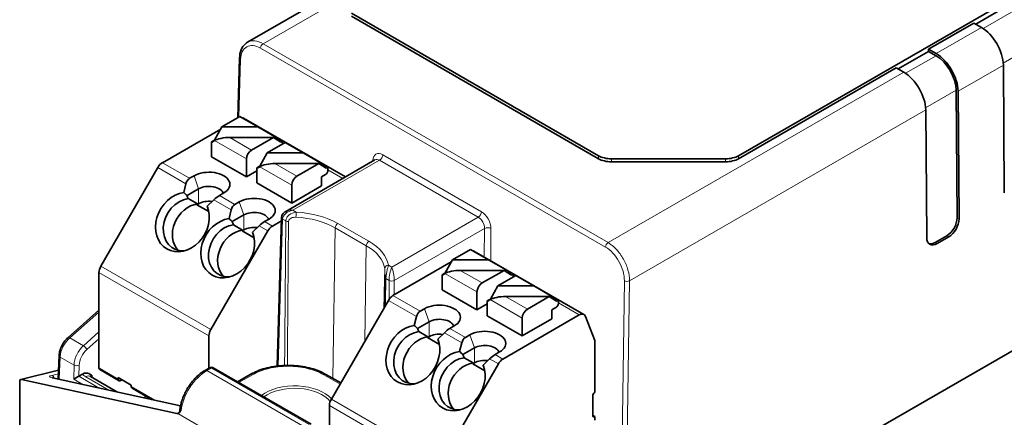
# Model space of a CAD drawing. Units: millimetres. Extents: x 35 to 2070, y 35 to 1450.
# Drawn here: x 1159 to 1213, y 361 to 382 of the extents above; entities that cross this region are included whole.
import ezdxf

# ---------------------------------------------------------------- set-up
doc = ezdxf.new("R2010")
doc.units = ezdxf.units.MM
doc.header["$LTSCALE"] = 5
doc.layers.add('Sichtbar (ISO)', color=7, linetype='Continuous', lineweight=35)
doc.layers.add('Sichtbar schmal (ISO)', color=7, linetype='Continuous', lineweight=18)

msp = doc.modelspace()

# ---------------------------------------------------------------- linework, layer by layer
at = {"layer": 'Sichtbar (ISO)'}
for p, q in [((1198.666, 374.954), (1283.226, 423.775)), ((1299.454, 413.834), (1192.468, 352.066)), ((1187.99, 390.498), (1171.821, 381.162)), ((1177.513, 382.746), (1191.009, 374.954)), ((1211.631, 382.154), (1213.293, 383.113)), ((1177.513, 382.583), (1191.009, 374.791)), ((1209.05, 380.786), (1211.525, 382.215)), ((1211.936, 381.978), (1211.525, 382.215)), ((1207.388, 379.705), (1209.05, 380.664)), ((1209.05, 380.786), (1209.461, 380.549)), ((1209.05, 380.664), (1209.05, 380.786)), ((1209.05, 380.664), (1209.461, 380.427)), ((1171.292, 377.032), (1171.391, 380.308)), ((1198.666, 374.791), (1207.282, 379.766)), ((1207.693, 379.528), (1207.282, 379.766)), ((1213.191, 372.925), (1213.138, 379.908)), ((1210.61, 371.558), (1210.557, 378.539)), ((1210.716, 371.496), (1210.663, 378.479)), ((1208.948, 370.476), (1208.895, 377.459)), ((1170.429, 376.533), (1171.414, 377.102)), ((1172.399, 376.533), (1171.414, 377.102)), ((1177.176, 373.792), (1171.603, 377.01)), ((1167.177, 374.574), (1170.363, 376.413)), ((1170.429, 376.533), (1170.029, 375.813)), ((1172.399, 376.533), (1170.429, 376.533)), ((1173.648, 375.813), (1172.399, 376.533)), ((1170.029, 375.813), (1169.859, 375.714)), ((1169.859, 375.714), (1169.888, 375.697)), ((1169.859, 374.898), (1169.859, 375.714)), ((1169.888, 375.697), (1170.021, 375.783)), ((1170.029, 375.813), (1170.074, 375.813)), ((1170.854, 375.956), (1173.248, 375.956)), ((1172.051, 375.265), (1173.248, 375.956)), ((1172.904, 375.105), (1173.889, 375.673)), ((1173.648, 375.697), (1173.248, 375.956)), ((1173.469, 375.813), (1173.648, 375.813)), ((1173.748, 375.755), (1173.648, 375.813)), ((1173.748, 375.755), (1173.648, 375.697)), ((1173.748, 375.755), (1173.748, 375.592)), ((1174.874, 375.105), (1173.889, 375.673)), ((1172.904, 375.105), (1172.504, 374.384)), ((1174.874, 375.105), (1172.904, 375.105)), ((1176.123, 374.384), (1174.874, 375.105)), ((1171.768, 373.795), (1169.859, 374.898)), ((1171.768, 373.795), (1171.768, 374.775)), ((1178.792, 374.725), (1173.913, 371.908)), ((1178.792, 374.725), (1178.792, 374.725)), ((1191.716, 374.785), (1197.958, 374.785)), ((1197.958, 374.622), (1191.716, 374.622)), ((1163.81, 368.912), (1166.927, 374.31)), ((1171.768, 373.795), (1172.334, 374.122)), ((1172.504, 374.384), (1172.334, 374.285)), ((1172.334, 374.285), (1172.363, 374.268)), ((1172.334, 373.469), (1172.334, 374.285)), ((1172.363, 374.268), (1172.496, 374.355)), ((1172.504, 374.384), (1172.549, 374.384)), ((1173.329, 374.527), (1175.723, 374.527)), ((1174.526, 373.836), (1175.723, 374.527)), ((1176.123, 374.268), (1175.723, 374.527)), ((1175.944, 374.384), (1176.123, 374.384)), ((1176.223, 374.326), (1176.123, 374.384)), ((1176.223, 374.326), (1176.123, 374.268)), ((1176.223, 374.326), (1176.223, 374.163)), ((1168.662, 373.717), (1168.904, 373.857)), ((1176.081, 373.918), (1175.869, 373.795)), ((1175.869, 373.795), (1175.869, 373.305)), ((1168.463, 373.423), (1168.344, 372.941)), ((1168.521, 372.778), (1169.152, 373.142)), ((1174.243, 372.366), (1172.334, 373.469)), ((1174.243, 372.366), (1174.243, 373.346)), ((1174.243, 372.366), (1175.869, 373.305)), ((1169.086, 372.318), (1168.586, 372.607)), ((1169.628, 372.199), (1169.986, 372.544)), ((1170.288, 372.778), (1170.53, 372.918)), ((1171.136, 372.288), (1171.379, 372.428)), ((1169.061, 372.273), (1169.152, 372.326)), ((1169.061, 372.273), (1169.086, 372.318)), ((1169.061, 372.273), (1169.715, 371.895)), ((1170.938, 371.994), (1170.819, 371.512)), ((1170.995, 371.349), (1171.626, 371.713)), ((1172.763, 371.349), (1173.005, 371.489)), ((1173.187, 371.104), (1173.683, 371.39)), ((1173.689, 371.572), (1173.443, 363.444)), ((1169.821, 365.442), (1172.937, 370.84)), ((1171.561, 370.889), (1171.061, 371.178)), ((1171.535, 370.844), (1171.626, 370.897)), ((1171.535, 370.844), (1171.561, 370.889)), ((1171.535, 370.844), (1172.19, 370.466)), ((1172.103, 370.77), (1172.461, 371.115)), ((1209.413, 370.208), (1210.049, 370.575)), ((1210.155, 370.514), (1209.519, 370.146)), ((1183.029, 369.259), (1184.014, 369.828)), ((1184.999, 369.259), (1184.014, 369.828)), ((1190.213, 366.265), (1184.202, 369.735)), ((1183.029, 369.259), (1182.629, 368.538)), ((1184.999, 369.259), (1183.029, 369.259)), ((1186.248, 368.538), (1184.999, 369.259)), ((1179.776, 367.299), (1182.962, 369.139)), ((1183.453, 368.682), (1185.848, 368.682)), ((1184.65, 367.991), (1185.848, 368.682)), ((1186.248, 368.423), (1185.848, 368.682)), ((1163.707, 363.344), (1163.707, 368.564)), ((1182.629, 368.538), (1182.458, 368.44)), ((1182.458, 368.44), (1182.488, 368.423)), ((1182.458, 367.623), (1182.458, 368.44)), ((1182.488, 368.423), (1182.621, 368.509)), ((1182.629, 368.538), (1182.674, 368.538)), ((1185.504, 367.83), (1186.489, 368.399)), ((1186.069, 368.538), (1186.248, 368.538)), ((1186.348, 368.48), (1186.248, 368.538)), ((1186.348, 368.48), (1186.248, 368.423)), ((1186.348, 368.48), (1186.348, 368.317)), ((1187.474, 367.83), (1186.489, 368.399)), ((1184.368, 366.521), (1182.458, 367.623)), ((1185.504, 367.83), (1185.104, 367.109)), ((1187.474, 367.83), (1185.504, 367.83)), ((1188.722, 367.109), (1187.474, 367.83)), ((1176.41, 361.638), (1179.526, 367.035)), ((1184.368, 366.521), (1184.368, 367.501)), ((1185.104, 367.109), (1184.933, 367.011)), ((1184.963, 366.994), (1185.096, 367.08)), ((1185.104, 367.109), (1185.149, 367.109)), ((1185.928, 367.253), (1188.322, 367.253)), ((1187.125, 366.562), (1188.322, 367.253)), ((1188.722, 366.994), (1188.322, 367.253)), ((1188.544, 367.109), (1188.722, 367.109)), ((1188.822, 367.052), (1188.722, 367.109)), ((1188.822, 367.052), (1188.722, 366.994)), ((1188.822, 367.052), (1188.822, 366.888)), ((1162.019, 365.007), (1163.707, 366.498)), ((1181.261, 366.442), (1181.504, 366.582)), ((1184.368, 366.521), (1184.933, 366.847)), ((1184.933, 367.011), (1184.963, 366.994)), ((1184.933, 366.194), (1184.933, 367.011)), ((1188.681, 366.643), (1188.469, 366.521)), ((1188.469, 366.521), (1188.469, 366.031)), ((1181.063, 366.148), (1180.944, 365.666)), ((1186.842, 365.092), (1184.933, 366.194)), ((1185.787, 363.829), (1189.963, 366.24)), ((1186.842, 365.092), (1186.842, 366.072)), ((1186.842, 365.092), (1188.469, 366.031)), ((1190.295, 366.163), (1190.802, 364.847)), ((1181.12, 365.503), (1181.751, 365.868)), ((1182.888, 365.503), (1183.13, 365.643)), ((1169.717, 363.326), (1169.717, 365.094)), ((1181.686, 365.043), (1181.186, 365.332)), ((1181.66, 364.999), (1181.751, 365.051)), ((1181.66, 364.999), (1181.686, 365.043)), ((1181.66, 364.999), (1182.315, 364.62)), ((1182.228, 364.925), (1182.586, 365.269)), ((1183.736, 365.013), (1183.979, 365.153)), ((1183.538, 364.719), (1183.419, 364.237)), ((1183.595, 364.074), (1184.226, 364.439)), ((1190.802, 364.847), (1190.802, 361.989)), ((1161.528, 364.017), (1161.48, 362.735)), ((1184.161, 363.614), (1183.661, 363.903)), ((1184.703, 363.496), (1185.061, 363.84)), ((1185.363, 364.074), (1185.605, 364.214)), ((1164.809, 362.64), (1163.748, 363.253)), ((1169.754, 363.347), (1169.507, 363.207)), ((1175.298, 360.26), (1169.953, 363.346)), ((1182.421, 358.168), (1185.537, 363.565)), ((1184.135, 363.57), (1184.226, 363.622)), ((1184.135, 363.57), (1184.161, 363.614)), ((1184.135, 363.57), (1184.79, 363.192)), ((1159.437, 362.712), (1161.498, 363.226)), ((1168.168, 361.269), (1161.176, 362.801)), ((1162.615, 362.889), (1162.815, 363.004)), ((1163.237, 362.88), (1164.718, 362.025)), ((1164.767, 362.813), (1165.475, 362.405)), ((1164.767, 362.732), (1164.767, 362.813)), ((1171.979, 362.982), (1171.281, 362.579)), ((1176.919, 362.52), (1176.117, 362.982)), ((1159.376, 362.608), (1159.376, 358.702)), ((1167.96, 360.852), (1159.476, 362.712)), ((1164.98, 362.691), (1164.909, 362.65)), ((1165.475, 362.324), (1165.475, 362.405)), ((1166.582, 361.616), (1165.516, 362.232)), ((1190.696, 361.806), (1190.696, 360.744)), ((1176.307, 356.315), (1176.307, 361.289)), ((1190.696, 360.744), (1190.802, 360.683)), ((1190.802, 360.683), (1190.802, 360.479))]:
    msp.add_line(p, q, dxfattribs=at)
msp.add_arc((1169.853, 363.173), 0.2, 60, 119.5689, dxfattribs=at)
for centre, major_axis, ratio, start_param, end_param in [((1211.936, 380.59), (0.85, -1.472), 0.57735, 0.794125, 2.356194), ((1209.461, 379.161), (-0.85, 1.472), 0.57735, 3.935717, 5.497787), ((1209.461, 379.161), (0.775, -1.342), 0.57735, 0.794125, 2.356194), ((1207.693, 378.14), (0.85, -1.472), 0.57735, 0.794125, 2.356194), ((1171.353, 376.577), (0.25, 0.433), 0.57735, 0, 0.237635), ((1170.587, 375.783), (-0.625, -0.078), 0.246064, 4.241028, 5.811825), ((1172.051, 374.938), (0.2, 0.346), 0.57735, 0.785398, 2.356194), ((1167.177, 374.166), (0.25, 0.433), 0.57735, 0.785398, 1.570796), ((1179.032, 374.286), (0.235, -0.442), 0.599546, 3.162487, 3.162825), ((1191.716, 375.363), (1, 0), 0.57735, 3.926991, 4.712389), ((1191.716, 375.199), (-1, 0), 0.57735, 0.785398, 1.570796), ((1197.958, 375.363), (1, 0), 0.57735, 4.712389, 5.497787), ((1197.958, 375.199), (-1, 0), 0.57735, 1.570796, 2.356194), ((1169.717, 373.387), (1.15, 0), 0.57735, 5.497787, 8.63938), ((1173.062, 374.355), (-0.625, -0.078), 0.246064, 4.241028, 5.811825), ((1176.081, 374.081), (-0.1, -0.173), 0.57735, 0.785398, 2.356194), ((1168.838, 373.206), (0.067, -0.548), 0.711531, 3.435594, 4.220992), ((1174.526, 373.51), (0.2, 0.346), 0.57735, 0.785398, 2.356194), ((1168.268, 371.325), (-0.85, -1.472), 0.816497, 3.705128, 8.861243), ((1169.717, 372.815), (0.8, 0), 0.57735, 0.187992, 2.356194), ((1168.518, 371.181), (-0.75, -1.299), 0.816497, 3.704129, 6.790174), ((1169.717, 371.999), (0.8, 0), 0.57735, 1.354342, 2.356194), ((1170.111, 372.471), (0.384, 0.354), 0.264784, 0.867973, 1.653371), ((1172.192, 371.958), (1.15, 0), 0.57735, 5.497787, 8.63938), ((1169.018, 370.892), (-0.75, -1.299), 0.816497, 3.704129, 6.045244), ((1171.313, 371.777), (0.067, -0.548), 0.711531, 3.435594, 4.220992), ((1172.192, 371.387), (0.8, 0), 0.57735, 0.187992, 2.356194), ((1170.743, 369.897), (-0.85, -1.472), 0.816497, 3.705128, 8.861243), ((1172.586, 371.043), (0.384, 0.354), 0.264784, 0.867973, 1.653371), ((1173.889, 371.566), (-0.2, 0.006), 0.577174, 6.282979, 6.283185), ((1210.044, 371.231), (0.395, 0.696), 0.582366, 3.922551, 5.493347), ((1210.15, 371.17), (-0.395, -0.696), 0.582366, 0.780958, 2.351754), ((1170.993, 369.752), (-0.75, -1.299), 0.816497, 3.704129, 6.790174), ((1171.493, 369.463), (-0.75, -1.299), 0.816497, 3.704129, 6.045244), ((1172.192, 370.57), (0.8, 0), 0.57735, 1.354342, 2.356194), ((1173.187, 370.695), (0.25, 0.433), 0.57735, 0.785398, 1.570796), ((1209.514, 370.802), (-0.395, -0.696), 0.582366, 5.493347, 7.064143), ((1183.952, 369.302), (0.25, 0.433), 0.57735, 0, 0.237635), ((1209.408, 370.864), (0.395, 0.696), 0.582366, 3.268969, 3.922551), ((1164.06, 368.768), (0.25, 0.433), 0.57735, 1.570796, 2.356194), ((1183.187, 368.509), (-0.625, -0.078), 0.246064, 4.241028, 5.811825), ((1179.535, 368.306), (-0.2, 0.004), 0.571494, 6.270362, 6.283185), ((1184.65, 367.664), (0.2, 0.346), 0.57735, 0.785398, 2.356194), ((1179.776, 366.891), (0.25, 0.433), 0.57735, 0.785398, 1.570796), ((1185.662, 367.08), (-0.625, -0.078), 0.246064, 4.241028, 5.811825), ((1182.317, 366.113), (1.15, 0), 0.57735, 5.497787, 8.63938), ((1187.125, 366.235), (0.2, 0.346), 0.57735, 0.785398, 2.356194), ((1188.681, 366.807), (-0.1, -0.173), 0.57735, 0.785398, 2.356194), ((1181.438, 365.932), (0.067, -0.548), 0.711531, 3.435594, 4.220992), ((1182.317, 365.541), (0.8, 0), 0.57735, 0.187992, 2.356194), ((1189.963, 365.832), (0.25, 0.433), 0.57735, 5.846853, 7.068583), ((1170.071, 365.298), (0.25, 0.433), 0.57735, 1.570796, 2.356194), ((1180.867, 364.051), (-0.85, -1.472), 0.816497, 3.705128, 8.861243), ((1182.711, 365.197), (0.384, 0.354), 0.264784, 0.867973, 1.653371), ((1181.117, 363.907), (-0.75, -1.299), 0.816497, 3.704129, 6.790174), ((1181.617, 363.618), (-0.75, -1.299), 0.816497, 3.704129, 6.045244), ((1182.317, 364.725), (0.8, 0), 0.57735, 1.354342, 2.356194), ((1183.913, 364.503), (0.067, -0.548), 0.711531, 3.435594, 4.220992), ((1184.792, 364.684), (1.15, 0), 0.57735, 5.497787, 8.63938), ((1184.792, 364.112), (0.8, 0), 0.57735, 0.187992, 2.356194), ((1183.342, 362.622), (-0.85, -1.472), 0.816497, 3.705128, 8.861243), ((1183.592, 362.478), (-0.75, -1.299), 0.816497, 3.704129, 6.790174), ((1185.186, 363.768), (0.384, 0.354), 0.264784, 0.867973, 1.653371), ((1185.787, 363.421), (0.25, 0.433), 0.57735, 0.785398, 1.570796), ((1163.848, 363.426), (-0.1, -0.173), 0.57735, 5.497787, 6.283185), ((1184.092, 362.189), (-0.75, -1.299), 0.816497, 3.704129, 6.045244), ((1184.792, 363.296), (0.8, 0), 0.57735, 1.354342, 2.356194), ((1159.517, 362.526), (0.096, -0.18), 0.575214, 2.684522, 3.962733), ((1162.47, 362.804), (-0.203, -0.114), 0.01876, 3.938101, 5.47399), ((1162.473, 362.971), (-0.2, 0), 0.577526, 2.320869, 2.355471), ((1164.909, 362.813), (-0.1, -0.173), 0.57735, 5.497787, 7.068583), ((1165.616, 362.405), (-0.1, -0.173), 0.57735, 5.497787, 6.283185), ((1176.66, 361.494), (0.25, 0.433), 0.57735, 1.570796, 2.356194), ((1190.802, 361.867), (0.075, 0.13), 0.57735, 0.785398, 2.356194), ((1190.802, 360.805), (-0.075, -0.13), 0.57735, 5.497787, 7.068583)]:
    msp.add_ellipse(centre, major_axis=major_axis, ratio=ratio, start_param=start_param, end_param=end_param, dxfattribs=at)
for points, knots in [([(1171.391, 380.308), (1171.395, 380.466), (1171.424, 380.616), (1171.528, 380.88), (1171.608, 380.996), (1171.744, 381.113), (1171.781, 381.14), (1171.821, 381.162)], [0, 0, 0, 0, 0.0554169, 0.0554169, 0.1113505, 0.1113505, 0.1305022, 0.1305022, 0.1305022, 0.1305022]), ([(1173.689, 371.572), (1173.69, 371.61), (1173.698, 371.649), (1173.725, 371.721), (1173.745, 371.756), (1173.796, 371.821), (1173.829, 371.851), (1173.88, 371.888), (1173.896, 371.898), (1173.913, 371.908)], [0, 0, 0, 0, 0.01192756, 0.01192756, 0.0242243, 0.0242243, 0.0378342, 0.0378342, 0.04375706, 0.04375706, 0.04375706, 0.04375706]), ([(1179.335, 368.312), (1179.336, 368.35), (1179.338, 368.397), (1179.339, 368.446), (1179.339, 368.448), (1179.339, 368.45)], [0, 0, 0, 0, 0.0001408647, 0.0001408647, 0.0001465061, 0.0001465061, 0.0001465061, 0.0001465061]), ([(1161.528, 364.017), (1161.531, 364.115), (1161.55, 364.219), (1161.613, 364.425), (1161.659, 364.53), (1161.768, 364.721), (1161.832, 364.81), (1161.938, 364.931), (1161.978, 364.971), (1162.019, 365.007)], [0, 0, 0, 0, 0.0334158, 0.0334158, 0.0672175, 0.0672175, 0.0994695, 0.0994695, 0.1169061, 0.1169061, 0.1169061, 0.1169061]), ([(1171.979, 362.982), (1172.218, 363.12), (1172.497, 363.234), (1173.095, 363.4), (1173.423, 363.452), (1174.076, 363.491), (1174.409, 363.478), (1175.042, 363.391), (1175.349, 363.315), (1175.801, 363.146), (1175.967, 363.069), (1176.117, 362.982)], [0, 0, 0, 0, 0.0984371, 0.0984371, 0.1975805, 0.1975805, 0.295242, 0.295242, 0.3924364, 0.3924364, 0.4544616, 0.4544616, 0.4544616, 0.4544616]), ([(1161.176, 362.801), (1161.166, 362.803), (1161.157, 362.806), (1161.145, 362.809), (1161.141, 362.811), (1161.141, 362.811), (1161.141, 362.811), (1161.141, 362.811)], [-2.3060308, -2.3060308, -2.3060308, -2.3060308, -2.1489512, -2.1489512, -1.9918716, -1.9918716, -1.9833251, -1.9833251, -1.9833251, -1.9833251]), ([(1162.815, 363.004), (1162.847, 363.023), (1162.879, 363.037), (1162.944, 363.057), (1162.976, 363.063), (1163.064, 363.066), (1163.115, 363.053), (1163.228, 363.001), (1163.283, 362.953), (1163.333, 362.907), (1163.336, 362.904), (1163.34, 362.9)], [0, 0, 0, 0, 0.01367412, 0.01367412, 0.02804145, 0.02804145, 0.05470172, 0.05470172, 0.09220192, 0.09220192, 0.0962003, 0.0962003, 0.0962003, 0.0962003]), ([(1163.214, 362.896), (1163.214, 362.896), (1163.214, 362.896), (1163.217, 362.893), (1163.224, 362.887), (1163.237, 362.88)], [0.03433709, 0.03433709, 0.03433709, 0.03433709, 0.03716595, 0.03716595, 0.04771422, 0.04771422, 0.04771422, 0.04771422]), ([(1169.507, 363.207), (1169.437, 363.167), (1169.367, 363.121), (1169.231, 363.021), (1169.164, 362.965), (1169.033, 362.846), (1168.97, 362.782), (1168.848, 362.647), (1168.789, 362.575), (1168.677, 362.426), (1168.624, 362.349), (1168.524, 362.189), (1168.478, 362.107), (1168.393, 361.94), (1168.354, 361.855), (1168.285, 361.684), (1168.254, 361.597), (1168.202, 361.424), (1168.181, 361.338), (1168.148, 361.167), (1168.136, 361.083), (1168.129, 361)], [-1.570796, -1.570796, -1.570796, -1.570796, -1.423602, -1.423602, -1.276408, -1.276408, -1.129213, -1.129213, -0.982019, -0.982019, -0.834824, -0.834824, -0.68763, -0.68763, -0.540435, -0.540435, -0.393241, -0.393241, -0.246047, -0.246047, -0.098852, -0.098852, -0.098852, -0.098852]), ([(1168.01, 360.851), (1168.015, 360.852), (1168.02, 360.853), (1168.087, 360.873), (1168.134, 360.938), (1168.196, 361.005), (1168.196, 361.005), (1168.196, 361.006)], [0.00674311, 0.00674311, 0.00674311, 0.00674311, 0.00847644, 0.00847644, 0.03047225, 0.03047225, 0.03063908, 0.03063908, 0.03063908, 0.03063908]), ([(1168.129, 361), (1168.127, 360.978), (1168.121, 360.958), (1168.107, 360.925), (1168.098, 360.912), (1168.082, 360.893), (1168.075, 360.887), (1168.065, 360.879), (1168.061, 360.877), (1168.058, 360.875), (1168.057, 360.875), (1168.057, 360.875)], [0.03499705, 0.03499705, 0.03499705, 0.03499705, 0.03845034, 0.03845034, 0.04223345, 0.04223345, 0.04613954, 0.04613954, 0.05007721, 0.05007721, 0.05296169, 0.05296169, 0.05296169, 0.05296169])]:
    msp.add_open_spline(points, degree=3, knots=knots, dxfattribs=at)
for points in [[(1168.521, 372.778), (1168.462, 372.832), (1168.403, 372.887), (1168.344, 372.941)], [(1168.586, 372.607), (1168.565, 372.664), (1168.543, 372.721), (1168.521, 372.778)], [(1169.628, 372.199), (1169.637, 372.175), (1169.644, 372.15), (1169.652, 372.125)], [(1169.652, 372.125), (1169.66, 372.103), (1169.669, 372.082), (1169.677, 372.06)], [(1170.995, 371.349), (1170.937, 371.404), (1170.878, 371.458), (1170.819, 371.512)], [(1171.061, 371.178), (1171.04, 371.235), (1171.018, 371.292), (1170.995, 371.349)], [(1172.103, 370.77), (1172.111, 370.746), (1172.119, 370.721), (1172.127, 370.696)], [(1172.127, 370.696), (1172.135, 370.674), (1172.144, 370.653), (1172.152, 370.631)], [(1179.299, 366.642), (1179.311, 367.198), (1179.323, 367.754), (1179.335, 368.31)], [(1181.12, 365.503), (1181.062, 365.558), (1181.003, 365.612), (1180.944, 365.666)], [(1181.186, 365.332), (1181.165, 365.389), (1181.143, 365.446), (1181.12, 365.503)], [(1182.228, 364.925), (1182.236, 364.9), (1182.244, 364.875), (1182.252, 364.85)], [(1182.252, 364.85), (1182.26, 364.829), (1182.268, 364.807), (1182.277, 364.786)], [(1183.595, 364.074), (1183.537, 364.129), (1183.478, 364.183), (1183.419, 364.237)], [(1183.661, 363.903), (1183.639, 363.961), (1183.617, 364.018), (1183.595, 364.074)], [(1184.703, 363.496), (1184.711, 363.471), (1184.719, 363.446), (1184.727, 363.421)], [(1184.727, 363.421), (1184.735, 363.4), (1184.743, 363.378), (1184.752, 363.357)], [(1167.96, 360.852), (1167.979, 360.848), (1167.996, 360.849), (1168.01, 360.851)]]:
    msp.add_open_spline(points, degree=3, dxfattribs=at)
at = {"layer": 'Sichtbar schmal (ISO)'}
for p, q in [((1188.84, 390.414), (1172.679, 381.083)), ((1212.038, 381.914), (1213.704, 382.876)), ((1209.461, 380.549), (1211.936, 381.978)), ((1172.679, 381.083), (1191.532, 370.198)), ((1191.391, 369.957), (1172.537, 380.842)), ((1214.8, 380.989), (1213.133, 380.026)), ((1171.449, 380.225), (1171.355, 377.068)), ((1207.795, 379.465), (1209.461, 380.427)), ((1191.532, 370.198), (1207.693, 379.528)), ((1213.138, 379.908), (1210.663, 378.479)), ((1210.557, 378.539), (1208.89, 377.577)), ((1208.895, 377.459), (1192.707, 368.112)), ((1171.768, 374.775), (1170.021, 375.783)), ((1172.051, 375.265), (1170.854, 375.956)), ((1173.748, 375.602), (1173.757, 375.597)), ((1167.177, 374.574), (1168.662, 373.717)), ((1179.046, 374.703), (1174.313, 371.97)), ((1178.677, 374.659), (1178.679, 374.7)), ((1184.441, 371.588), (1179.046, 374.703)), ((1179.223, 375.004), (1184.618, 371.889)), ((1191.009, 374.791), (1191.009, 374.954)), ((1191.716, 374.785), (1191.716, 374.622)), ((1197.958, 374.622), (1197.958, 374.785)), ((1198.666, 374.954), (1198.666, 374.791)), ((1166.927, 374.31), (1168.463, 373.423)), ((1174.243, 373.346), (1172.496, 374.355)), ((1174.526, 373.836), (1173.329, 374.527)), ((1176.223, 374.173), (1177.029, 373.707)), ((1168.904, 373.857), (1169.152, 373.142)), ((1169.152, 373.142), (1169.152, 372.326)), ((1169.986, 372.544), (1170.938, 371.994)), ((1170.288, 372.778), (1171.136, 372.288)), ((1171.379, 372.428), (1171.626, 371.713)), ((1174.313, 371.97), (1174.495, 371.865)), ((1171.626, 371.713), (1171.626, 370.897)), ((1172.763, 371.349), (1173.187, 371.104)), ((1173.747, 371.487), (1173.504, 363.451)), ((1173.92, 371.388), (1173.747, 371.487)), ((1179.708, 368.855), (1184.441, 371.588)), ((1210.61, 371.558), (1210.716, 371.496)), ((1172.461, 371.115), (1172.937, 370.84)), ((1176.622, 371.008), (1176.499, 362.762)), ((1178.319, 370.028), (1176.622, 371.008)), ((1176.764, 371.25), (1178.461, 370.27)), ((1184.781, 370.975), (1179.849, 368.127)), ((1184.77, 369.408), (1184.781, 370.975)), ((1185.135, 370.973), (1185.121, 369.204)), ((1210.155, 370.514), (1210.049, 370.575)), ((1178.319, 370.028), (1178.241, 364.809)), ((1209.413, 370.208), (1209.519, 370.146)), ((1163.81, 368.912), (1169.821, 365.442)), ((1179.526, 368.96), (1179.708, 368.855)), ((1184.65, 367.991), (1183.453, 368.682)), ((1163.707, 368.564), (1169.717, 365.094)), ((1179.567, 368.127), (1179.394, 368.227)), ((1179.567, 367.098), (1179.567, 368.127)), ((1179.849, 368.127), (1179.849, 367.341)), ((1184.368, 367.501), (1182.621, 368.509)), ((1186.348, 368.328), (1186.357, 368.322)), ((1192.186, 352.066), (1192.424, 368.115)), ((1192.707, 368.112), (1192.468, 352.066)), ((1179.526, 367.035), (1181.063, 366.148)), ((1179.776, 367.299), (1181.261, 366.442)), ((1186.842, 366.072), (1185.096, 367.08)), ((1187.125, 366.562), (1185.928, 367.253)), ((1181.504, 366.582), (1181.751, 365.868)), ((1188.822, 366.899), (1189.963, 366.24)), ((1163.707, 366.4), (1162.115, 364.993)), ((1181.751, 365.868), (1181.751, 365.051)), ((1182.888, 365.503), (1183.736, 365.013)), ((1162.115, 364.993), (1162.865, 364.56)), ((1162.865, 364.56), (1163.707, 365.31)), ((1163.707, 364.935), (1163.043, 364.344)), ((1182.586, 365.269), (1183.538, 364.719)), ((1183.979, 365.153), (1184.226, 364.439)), ((1184.226, 364.439), (1184.226, 363.622)), ((1161.586, 363.934), (1161.541, 362.721)), ((1162.345, 363.495), (1161.586, 363.934)), ((1185.061, 363.84), (1185.537, 363.565)), ((1185.363, 364.074), (1185.787, 363.829)), ((1162.328, 362.728), (1162.345, 363.495)), ((1162.628, 363.491), (1162.615, 362.889)), ((1163.707, 363.344), (1164.767, 362.732)), ((1169.606, 363.196), (1169.853, 363.336)), ((1169.853, 363.336), (1175.198, 360.25)), ((1159.476, 362.712), (1161.498, 363.215)), ((1161.491, 363.028), (1161.127, 362.934)), ((1161.129, 362.801), (1168.166, 361.259)), ((1162.829, 362.439), (1162.328, 362.728)), ((1162.61, 362.886), (1163.725, 362.243)), ((1164.246, 362.128), (1162.987, 362.855)), ((1163.34, 362.9), (1163.344, 362.818)), ((1174.955, 360.107), (1169.606, 363.196)), ((1172.104, 362.97), (1171.354, 362.537)), ((1176.883, 362.456), (1175.992, 362.97)), ((1165.475, 362.324), (1166.771, 361.575)), ((1166.146, 361.712), (1166.281, 361.79)), ((1176.41, 361.638), (1182.421, 358.168)), ((1176.307, 361.289), (1182.317, 357.819)), ((1173.722, 357.553), (1168.01, 360.851)), ((1168.081, 360.893), (1168.047, 360.885))]:
    msp.add_line(p, q, dxfattribs=at)
for centre, major_axis, ratio, start_param, end_param in [((1172.679, 380.92), (-0.1, -0.173), 0.57735, 3.926991, 5.471607), ((1171.591, 380.302), (-0.2, 0.006), 0.567054, 0, 0.802431), ((1178.502, 374.603), (0.25, -0.009), 0.572026, 0.611106, 0.806787), ((1179.032, 374.286), (0.235, -0.442), 0.599546, 2.377427, 3.162487), ((1179.046, 374.907), (0.125, 0.217), 0.57735, 3.926991, 5.471607), ((1174.313, 371.562), (-0.555, -0.16), 0.69282, 4.514993, 6.068336), ((1174.313, 371.562), (-0.555, 0.16), 0.69282, 4.909785, 5.69514), ((1174.495, 371.702), (0.011, 0.2), 0.075371, 0.617498, 2.170841), ((1174.154, 369.743), (3.69, 0), 0.57735, 0.785398, 1.478354), ((1184.441, 371.792), (0.125, 0.217), 0.57735, 3.926991, 5.471607), ((1173.889, 371.566), (-0.2, 0.006), 0.577174, 0, 0.802694), ((1174.061, 371.466), (-0.2, 0.002), 0.562847, 0.790323, 1.600826), ((1174.154, 369.583), (-3.49, 0), 0.57735, 3.926991, 4.619947), ((1184.427, 371.172), (0.235, -0.442), 0.599546, 0.824084, 2.377427), ((1176.764, 371.087), (0.1, 0.173), 0.57735, 0.785398, 2.338741), ((1184.958, 370.876), (0.25, -0.002), 0.551881, 0.789805, 2.360145), ((1178.461, 370.107), (0.1, 0.173), 0.57735, 0.785398, 2.338741), ((1175.851, 368.764), (3.69, 0), 0.57735, 0.092442, 0.785398), ((1175.851, 368.603), (3.49, 0), 0.57735, 0.092442, 0.785398), ((1191.532, 370.035), (-0.1, -0.173), 0.57735, 3.926991, 5.471607), ((1192.447, 369.42), (0.25, 0.433), 0.57735, 1.558555, 1.558686), ((1179.526, 368.797), (-0.197, -0.032), 0.81301, 4.582576, 6.135919), ((1179.708, 368.447), (0.092, 0.522), 0.205104, 0.710953, 2.264296), ((1179.708, 368.447), (0.092, -0.522), 0.205104, 0.877296, 2.430639), ((1192.447, 369.42), (0.5, -0.004), 0.562126, 4.734595, 4.73468), ((1179.535, 368.306), (-0.2, 0.004), 0.571494, 0, 0.797679), ((1179.708, 368.206), (0.2, 0), 0.557025, 3.927143, 5.497635), ((1192.565, 368.192), (-0.2, 0.003), 0.556981, 0.793942, 2.364509), ((1162.293, 364.313), (-0.505, -0.863), 0.573306, 4.192272, 5.466356), ((1162.151, 364.857), (-0.132, 0.15), 0.406943, 5.397889, 6.283185), ((1163.052, 363.875), (0.495, 0.869), 0.581367, 1.043698, 2.317781), ((1162.901, 364.424), (0.133, -0.149), 0.409551, 0.692364, 2.254731), ((1161.728, 364.009), (-0.2, 0.007), 0.561863, 0, 0.806492), ((1162.487, 363.571), (0.2, -0.004), 0.551793, 3.939678, 5.51017), ((1169.853, 363.173), (-0.099, 0.174), 0.57229, 5.502113, 6.283185), ((1169.853, 363.173), (0.1, 0.173), 0.57735, 0, 0.785398), ((1161.412, 362.873), (-0.4, -0.007), 0.236208, 5.50223, 7.0643), ((1161.131, 362.739), (-0.05, 0.194), 0.717664, 4.745368, 5.964816), ((1161.133, 362.606), (0.043, 0.195), 0.722484, 0, 0.320755), ((1163.408, 363.151), (-0.655, 0.054), 0.627276, 0.491668, 0.924582), ((1162.987, 362.447), (0.25, 0.433), 0.57735, 0, 0.785398), ((1163.553, 362.774), (0.3, -0.017), 0.550208, 2.386969, 2.737431), ((1169.606, 361.563), (1.012, 1.725), 0.581867, 0.789387, 2.210253), ((1169.606, 363.033), (-0.099, 0.174), 0.57229, 5.502113, 6.283185), ((1172.104, 362.766), (-0.125, 0.217), 0.57735, 5.497787, 6.283185), ((1175.992, 362.766), (0.125, 0.217), 0.57735, 0, 0.785398), ((1174.402, 361.068), (2.245, 0), 0.57735, 0.460007, 2.515381), ((1174.402, 360.991), (-2.145, 0), 0.57735, 3.573803, 5.619806), ((1168.043, 361.08), (0.048, -0.194), 0.705954, 5.970333, 6.121031)]:
    msp.add_ellipse(centre, major_axis=major_axis, ratio=ratio, start_param=start_param, end_param=end_param, dxfattribs=at)
for points, knots in [([(1171.821, 381.162), (1171.822, 381.163), (1171.823, 381.164), (1171.938, 381.229), (1172.073, 381.255), (1172.365, 381.227), (1172.522, 381.173), (1172.679, 381.083)], [2.356246, 2.356246, 2.356246, 2.356246, 2.3605578, 2.3605578, 2.7510752, 2.7510752, 3.1415927, 3.1415927, 3.1415927, 3.1415927]), ([(1172.537, 380.842), (1172.399, 380.922), (1172.261, 380.97), (1172.002, 380.994), (1171.883, 380.971), (1171.682, 380.857), (1171.6, 380.766), (1171.486, 380.53), (1171.454, 380.386), (1171.449, 380.225)], [3.141593, 3.141593, 3.141593, 3.141593, 3.53211, 3.53211, 3.922627, 3.922627, 4.313145, 4.313145, 4.703662, 4.703662, 4.703662, 4.703662]), ([(1178.679, 374.7), (1178.685, 374.86), (1178.747, 374.984), (1178.948, 375.096), (1179.085, 375.083), (1179.223, 375.004)], [1.58825, 1.58825, 1.58825, 1.58825, 2.364921, 2.364921, 3.141593, 3.141593, 3.141593, 3.141593]), ([(1173.92, 371.388), (1173.921, 371.447), (1173.939, 371.508), (1174.003, 371.621), (1174.05, 371.672), (1174.215, 371.802), (1174.354, 371.852), (1174.495, 371.865)], [0, 0, 0, 0, 0.0002128438, 0.0002128438, 0.0004256877, 0.0004256877, 0.0008513753, 0.0008513753, 0.0008513753, 0.0008513753]), ([(1184.618, 371.889), (1184.756, 371.809), (1184.89, 371.665), (1185.081, 371.327), (1185.136, 371.135), (1185.135, 370.973)], [3.141593, 3.141593, 3.141593, 3.141593, 3.918264, 3.918264, 4.694936, 4.694936, 4.694936, 4.694936]), ([(1173.853, 363.477), (1173.867, 365.119), (1173.881, 366.762), (1173.895, 368.404), (1173.903, 369.399), (1173.911, 370.393), (1173.92, 371.388)], [0.001040579, 0.001040579, 0.001040579, 0.001040579, 0.007001005, 0.007001005, 0.007001005, 0.010610649, 0.010610649, 0.010610649, 0.010610649]), ([(1174.066, 371.354), (1174.065, 371.244), (1174.065, 371.133), (1174.044, 368.509), (1174.024, 365.995), (1174.004, 363.481)], [0, 0, 0, 0, 0.0004, 0.0004, 0.009524877, 0.009524877, 0.009524877, 0.009524877]), ([(1174.476, 371.589), (1174.383, 371.594), (1174.289, 371.581), (1174.169, 371.522), (1174.134, 371.496), (1174.082, 371.431), (1174.067, 371.393), (1174.066, 371.354)], [0, 0, 0, 0, 0.0002788896, 0.0002788896, 0.0004183344, 0.0004183344, 0.0005577792, 0.0005577792, 0.0005577792, 0.0005577792]), ([(1192.424, 368.115), (1192.426, 368.277), (1192.402, 368.455), (1192.301, 368.814), (1192.225, 368.996), (1192.034, 369.337), (1191.919, 369.495), (1191.666, 369.766), (1191.529, 369.877), (1191.391, 369.957)], [4.721116, 4.721116, 4.721116, 4.721116, 5.111633, 5.111633, 5.50215, 5.50215, 5.892668, 5.892668, 6.283185, 6.283185, 6.283185, 6.283185]), ([(1191.532, 370.198), (1191.689, 370.107), (1191.845, 369.981), (1192.131, 369.675), (1192.262, 369.495), (1192.479, 369.109), (1192.565, 368.904), (1192.68, 368.497), (1192.709, 368.296), (1192.707, 368.112)], [0, 0, 0, 0, 0.390517, 0.390517, 0.781035, 0.781035, 1.171552, 1.171552, 1.56207, 1.56207, 1.56207, 1.56207]), ([(1179.339, 368.45), (1179.34, 368.495), (1179.34, 368.539), (1179.34, 368.623), (1179.339, 368.662), (1179.334, 368.732), (1179.331, 368.762), (1179.327, 368.789)], [0.0001465061, 0.0001465061, 0.0001465061, 0.0001465061, 0.0002817295, 0.0002817295, 0.0004225942, 0.0004225942, 0.000563459, 0.000563459, 0.000563459, 0.000563459]), ([(1179.526, 368.96), (1179.515, 368.92), (1179.502, 368.872), (1179.488, 368.817), (1179.474, 368.762), (1179.46, 368.699), (1179.446, 368.632), (1179.433, 368.565), (1179.42, 368.494), (1179.41, 368.424), (1179.401, 368.354), (1179.395, 368.286), (1179.394, 368.227)], [0, 0, 0, 0, 0.0002108205, 0.0002108205, 0.0002108205, 0.000421641, 0.000421641, 0.000421641, 0.0006324615, 0.0006324615, 0.0006324615, 0.000843282, 0.000843282, 0.000843282, 0.000843282]), ([(1163.043, 364.344), (1162.927, 364.24), (1162.822, 364.099), (1162.674, 363.795), (1162.631, 363.633), (1162.628, 363.491)], [3.403392, 3.403392, 3.403392, 3.403392, 4.040437, 4.040437, 4.677482, 4.677482, 4.677482, 4.677482]), ([(1175.992, 362.97), (1175.738, 363.117), (1175.433, 363.235), (1174.768, 363.394), (1174.408, 363.435), (1173.688, 363.435), (1173.329, 363.394), (1172.664, 363.235), (1172.359, 363.117), (1172.104, 362.97)], [2.356347, 2.356347, 2.356347, 2.356347, 2.74897, 2.74897, 3.141593, 3.141593, 3.534216, 3.534216, 3.926839, 3.926839, 3.926839, 3.926839]), ([(1168.047, 360.885), (1168.02, 360.878), (1167.997, 360.87), (1167.972, 360.859), (1167.965, 360.856), (1167.96, 360.852)], [-0.06620737, -0.06620737, -0.06620737, -0.06620737, -0.05415985, -0.05415985, -0.04948815, -0.04948815, -0.04948815, -0.04948815]), ([(1168.196, 361.006), (1168.184, 361.005), (1168.174, 361.004), (1168.142, 361.001), (1168.129, 361), (1168.129, 361), (1168.129, 361), (1168.129, 361)], [0, 0, 0, 0, 0.00982497, 0.00982497, 0.03488381, 0.03488381, 0.03499705, 0.03499705, 0.03499705, 0.03499705])]:
    msp.add_open_spline(points, degree=3, knots=knots, dxfattribs=at)
msp.add_open_spline([(1179.394, 368.227), (1179.383, 367.735), (1179.373, 367.243), (1179.362, 366.751)], degree=3, dxfattribs=at)

doc.saveas('drawing.dxf')
